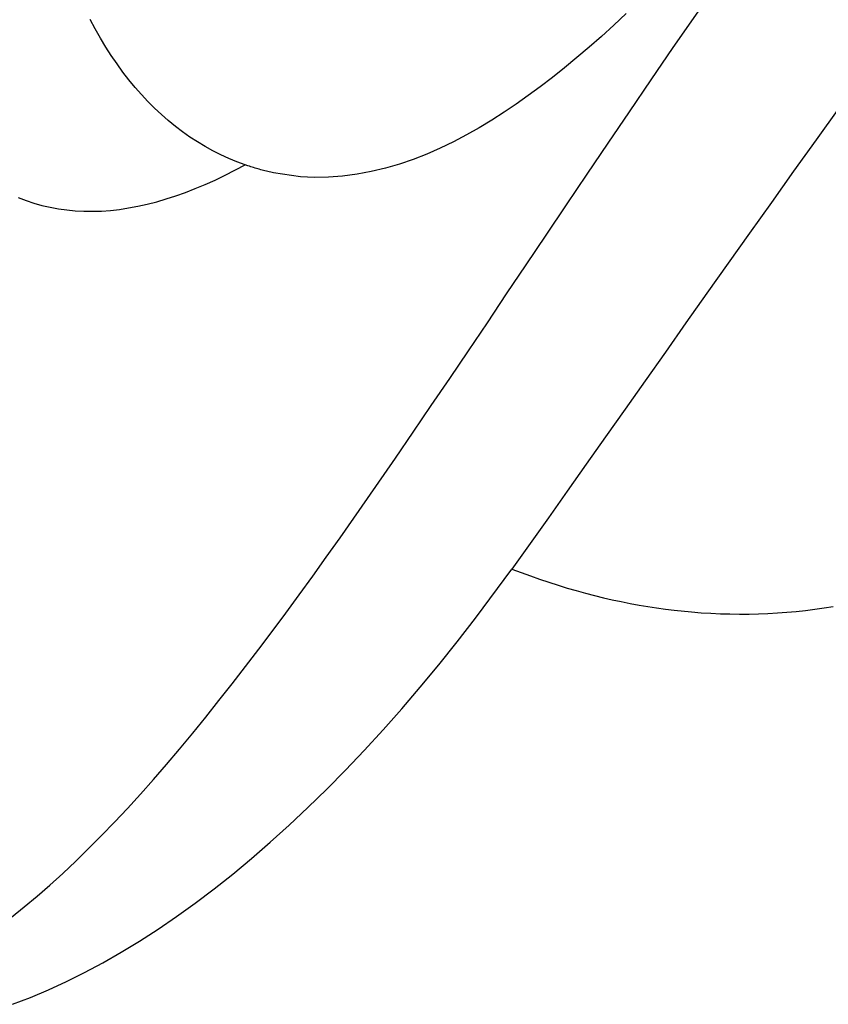
# Model space of a CAD drawing. Extents: x 938 to 1038, y 781 to 934.
# Drawn here: x 952 to 953, y 867 to 869 of the extents above; entities that cross this region are included whole.
import ezdxf

# ---------------------------------------------------------------- set-up
doc = ezdxf.new("R2010")
doc.units = 0
doc.header["$MEASUREMENT"] = 0
doc.layers.add('1', color=4, linetype='Continuous')
doc.layers.add('Spa Shell', color=4, linetype='Continuous')

# ---------------------------------------------------------------- blocks, each defined once
blk = doc.blocks.new('2010VISTA')
at = {"layer": 'Spa Shell', "color": 3, "linetype": 'Continuous'}
for points in [[(14.181, 69.2041), (14.1624, 69.2109), (14.1441, 69.2185), (14.126, 69.2268), (14.1082, 69.2358), (14.0907, 69.2454), (14.0735, 69.2558), (14.0566, 69.2668), (14.04, 69.2785), (14.0237, 69.2908), (14.0077, 69.3038), (13.9921, 69.3175), (13.9768, 69.3318), (13.9619, 69.3468), (13.9473, 69.3625), (13.933, 69.3787), (13.9191, 69.3956), (13.9055, 69.4132), (13.8923, 69.4314), (13.8794, 69.4502), (13.867, 69.4696), (13.8548, 69.4896), (13.8431, 69.5103), (13.8318, 69.5314)], [(15.0397, 69.5447), (15.0116, 69.5187), (14.9837, 69.4935), (14.9559, 69.4692), (14.9282, 69.4456), (14.9007, 69.423), (14.8734, 69.4012), (14.8461, 69.3802), (14.8189, 69.3602), (14.7919, 69.3411), (14.7647, 69.3227), (14.7369, 69.305), (14.7085, 69.2878), (14.6797, 69.2715), (14.6503, 69.2561), (14.6205, 69.2417), (14.5903, 69.2284), (14.5596, 69.2164), (14.5285, 69.2057), (14.4971, 69.1965), (14.4653, 69.1888), (14.4331, 69.1828), (14.4007, 69.1786), (14.3686, 69.1764), (14.3371, 69.176), (14.306, 69.1775), (14.2452, 69.1861)], [(14.5199, 68.5437), (14.5598, 68.602), (14.6005, 68.6618), (14.6419, 68.7228), (14.684, 68.7851), (14.7268, 68.8486), (14.7703, 68.9134), (14.8146, 68.9792), (14.8596, 69.0461), (14.9054, 69.1141), (14.952, 69.1831), (14.9993, 69.253), (15.0473, 69.3239), (15.0962, 69.3956), (15.1459, 69.4681), (15.1963, 69.5414), (15.2476, 69.6154), (15.2996, 69.6902), (15.3525, 69.7655), (15.4607, 69.9179)], [(15.732, 69.6239), (15.6776, 69.5499), (15.624, 69.4765), (15.5711, 69.4038), (15.519, 69.3317), (15.4676, 69.2603), (15.417, 69.1896), (15.367, 69.1197), (15.3178, 69.0506), (15.2693, 68.9823), (15.2215, 68.9148), (15.1744, 68.8482), (15.1281, 68.7825), (15.0824, 68.7178), (15.0374, 68.6541), (14.9931, 68.5913), (14.9495, 68.5296), (14.9066, 68.4689), (14.8643, 68.4093), (14.7818, 68.2936)], [(13.6698, 69.1305), (13.6872, 69.1238), (13.705, 69.1179), (13.723, 69.1128), (13.7414, 69.1086), (13.76, 69.1051), (13.7789, 69.1025), (13.7981, 69.1006), (13.8175, 69.0996), (13.8372, 69.0995), (13.8572, 69.1001), (13.8773, 69.1016), (13.8978, 69.1039), (13.9184, 69.107), (13.9392, 69.1109), (13.9603, 69.1156), (13.9816, 69.1211), (14.003, 69.1274), (14.0247, 69.1344), (14.0465, 69.1421), (14.0685, 69.1507), (14.0907, 69.1599), (14.1131, 69.1699), (14.1356, 69.1806), (14.181, 69.2041)], [(14.2452, 69.1861), (14.242, 69.1868), (14.2387, 69.1875), (14.2354, 69.1883), (14.2322, 69.1891), (14.2289, 69.1898), (14.2257, 69.1906), (14.2225, 69.1915), (14.2192, 69.1923), (14.216, 69.1932), (14.2128, 69.1941), (14.2096, 69.195), (14.2064, 69.1959), (14.2032, 69.1969), (14.2, 69.1978), (14.1968, 69.1988), (14.1937, 69.1998), (14.1905, 69.2009), (14.1873, 69.2019), (14.181, 69.2041)], [(13.6543, 67.5093), (13.6832, 67.5324), (13.7122, 67.5566), (13.7411, 67.5819), (13.7701, 67.6082), (13.7991, 67.6355), (13.8282, 67.6639), (13.8573, 67.6932), (13.8864, 67.7234), (13.9157, 67.7546), (13.9449, 67.7867), (13.9742, 67.8196), (14.0036, 67.8535), (14.0331, 67.8882), (14.0627, 67.9237), (14.0923, 67.9601), (14.122, 67.9972), (14.1518, 68.0351), (14.1818, 68.0738), (14.2118, 68.1132), (14.242, 68.1533), (14.2723, 68.1941), (14.3027, 68.2356), (14.3332, 68.2778), (14.3639, 68.3206), (14.3948, 68.364), (14.4258, 68.4081), (14.457, 68.4527), (14.5199, 68.5437)], [(13.6569, 67.3132), (13.6971, 67.3286), (13.7376, 67.3456), (13.7782, 67.3643), (13.8191, 67.3847), (13.8603, 67.4067), (13.9016, 67.4303), (13.9431, 67.4556), (13.9848, 67.4825), (14.0266, 67.5111), (14.0687, 67.5413), (14.1108, 67.5732), (14.153, 67.6066), (14.1953, 67.6416), (14.2377, 67.6783), (14.2801, 67.7165), (14.3225, 67.7564), (14.3649, 67.7978), (14.4072, 67.8407), (14.4495, 67.8852), (14.4917, 67.9313), (14.5338, 67.9788), (14.5757, 68.0278), (14.6175, 68.0782), (14.659, 68.13), (14.7002, 68.1832), (14.7818, 68.2936)], [(14.7818, 68.2936), (14.8028, 68.2856), (14.8238, 68.278), (14.8446, 68.2707), (14.8654, 68.2638), (14.886, 68.2572), (14.9066, 68.2509), (14.9271, 68.245), (14.9476, 68.2394), (14.9679, 68.2341), (14.9882, 68.2291), (15.0084, 68.2245), (15.0285, 68.2202), (15.0486, 68.2162), (15.0686, 68.2125), (15.0885, 68.2091), (15.1083, 68.2061), (15.1281, 68.2033), (15.1478, 68.2009), (15.187, 68.1969)], [(15.187, 68.1969), (15.2088, 68.1952), (15.2305, 68.1939), (15.2521, 68.193), (15.2736, 68.1924), (15.2951, 68.1922), (15.3165, 68.1923), (15.3379, 68.1928), (15.3591, 68.1937), (15.3803, 68.1949), (15.4015, 68.1964), (15.4226, 68.1983), (15.4436, 68.2006), (15.4646, 68.2032), (15.4855, 68.2061), (15.5063, 68.2094)]]:
    blk.add_lwpolyline(points, dxfattribs=at)

msp = doc.modelspace()

# ---------------------------------------------------------------- block references
at = {"layer": '1'}
msp.add_blockref('2010VISTA', (937.8767, 799.5644), dxfattribs=at)

doc.saveas('drawing.dxf')
